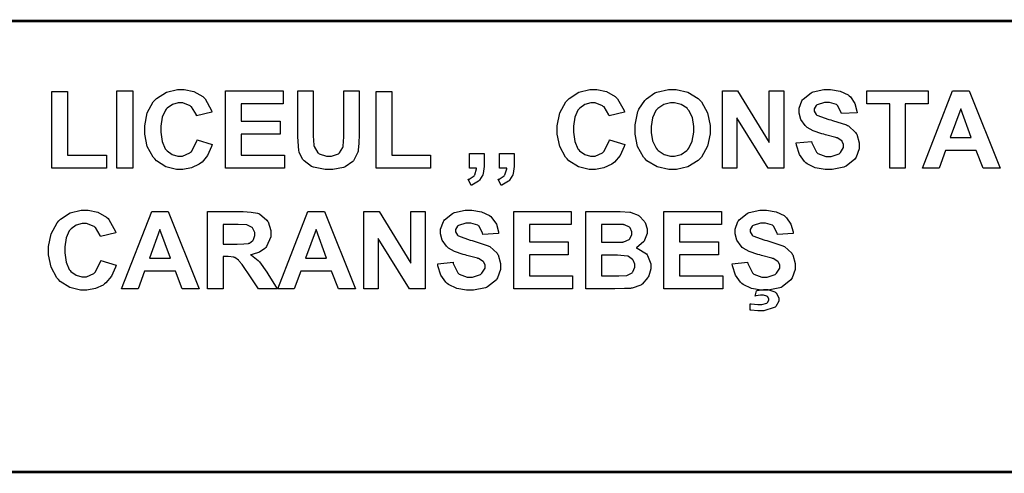
# Model space of a CAD drawing. Extents: x 25.6 to 54.5, y 18.5 to 40.4.
# Drawn here: x 39 to 42.1, y 38.5 to 39.9 of the extents above; entities that cross this region are included whole.
import ezdxf

# ---------------------------------------------------------------- set-up
doc = ezdxf.new("R2010")
doc.units = 0
doc.header["$MEASUREMENT"] = 0

msp = doc.modelspace()

# ---------------------------------------------------------------- linework, layer by layer
at = {"color": 254, "const_width": 0.00787}
msp.add_lwpolyline([(38.8893, 39.9356), (38.8893, 38.5438), (46.4947, 38.5438), (46.4947, 39.9356), (38.8893, 39.9356)], close=True, dxfattribs=at)
at = {"color": 141}
msp.add_lwpolyline([(38.8893, 39.9356), (38.8893, 38.5438), (46.4947, 38.5438), (46.4947, 39.9356), (38.8893, 39.9356)], close=True, dxfattribs=at)
at = {"color": 0}
for points in [[(39.1411, 39.4814), (39.1411, 39.718), (39.1891, 39.718), (39.1891, 39.5218), (39.3089, 39.5218), (39.3089, 39.4814), (39.1411, 39.4814)], [(39.3417, 39.4814), (39.3417, 39.7199), (39.3902, 39.7199), (39.3902, 39.4814), (39.3417, 39.4814)], [(39.5886, 39.5691), (39.6353, 39.5543), (39.6335, 39.5479), (39.6211, 39.5204), (39.6039, 39.4995), (39.5997, 39.4964), (39.5956, 39.4932), (39.5713, 39.4822), (39.5452, 39.4775), (39.5364, 39.4775), (39.5254, 39.4775), (39.4928, 39.4855), (39.4631, 39.5044), (39.4581, 39.5098), (39.4529, 39.5152), (39.4352, 39.5483), (39.4274, 39.5862), (39.4274, 39.5988), (39.4274, 39.612), (39.4352, 39.6516), (39.4534, 39.6856), (39.4585, 39.6911), (39.4635, 39.6965), (39.4939, 39.7158), (39.5278, 39.724), (39.5392, 39.724), (39.5491, 39.724), (39.5789, 39.7175), (39.6059, 39.7023), (39.6103, 39.698), (39.6131, 39.6955), (39.6334, 39.6588), (39.6346, 39.6539), (39.5871, 39.6427), (39.5864, 39.6459), (39.5717, 39.6702), (39.5693, 39.672), (39.5671, 39.6738), (39.5443, 39.6828), (39.5368, 39.6828), (39.5307, 39.6828), (39.5127, 39.6781), (39.4966, 39.667), (39.4938, 39.6637), (39.4911, 39.6606), (39.4813, 39.6389), (39.4771, 39.6113), (39.4771, 39.6021), (39.4771, 39.5924), (39.4811, 39.5635), (39.4907, 39.541), (39.4934, 39.5378), (39.4961, 39.5346), (39.5121, 39.5232), (39.5297, 39.5183), (39.5357, 39.5183), (39.5439, 39.5183), (39.5664, 39.5287), (39.5686, 39.5307), (39.571, 39.5327), (39.5877, 39.5647), (39.5886, 39.5691)], [(39.6767, 39.4814), (39.6767, 39.7199), (39.8538, 39.7199), (39.8538, 39.6798), (39.7247, 39.6798), (39.7247, 39.6268), (39.8447, 39.6268), (39.8447, 39.5867), (39.7247, 39.5867), (39.7247, 39.5218), (39.8579, 39.5218), (39.8579, 39.4814), (39.6767, 39.4814)], [(39.8988, 39.7199), (39.9467, 39.7199), (39.9467, 39.5908), (39.9467, 39.5808), (39.9484, 39.5523), (39.9486, 39.5507), (39.9492, 39.5483), (39.9613, 39.5289), (39.9632, 39.5274), (39.9652, 39.5259), (39.9875, 39.5183), (39.9949, 39.5183), (40.0027, 39.5183), (40.0242, 39.5254), (40.026, 39.5268), (40.0277, 39.5282), (40.0384, 39.5454), (40.0388, 39.5474), (40.039, 39.5495), (40.0407, 39.5784), (40.0407, 39.588), (40.0407, 39.7199), (40.0886, 39.7199), (40.0886, 39.5947), (40.0886, 39.5855), (40.0878, 39.558), (40.0856, 39.537), (40.085, 39.5342), (40.0843, 39.5311), (40.0724, 39.506), (40.0707, 39.504), (40.0689, 39.502), (40.0454, 39.4859), (40.0427, 39.4847), (40.0397, 39.4834), (40.0074, 39.4775), (39.9967, 39.4775), (39.9836, 39.4775), (39.9477, 39.484), (39.9446, 39.4853), (39.9417, 39.4866), (39.9184, 39.5037), (39.9166, 39.5057), (39.9149, 39.5078), (39.9038, 39.5298), (39.9034, 39.532), (39.9025, 39.5354), (39.8988, 39.5784), (39.8988, 39.5927), (39.8988, 39.7199)], [(40.1409, 39.4814), (40.1409, 39.718), (40.1889, 39.718), (40.1889, 39.5218), (40.3086, 39.5218), (40.3086, 39.4814), (40.1409, 39.4814)], [(40.8603, 39.5691), (40.907, 39.5543), (40.9053, 39.5479), (40.8928, 39.5204), (40.8756, 39.4995), (40.8714, 39.4964), (40.8672, 39.4932), (40.8429, 39.4822), (40.8168, 39.4775), (40.8081, 39.4775), (40.7971, 39.4775), (40.7646, 39.4855), (40.7349, 39.5044), (40.7297, 39.5098), (40.7247, 39.5152), (40.7068, 39.5483), (40.6992, 39.5862), (40.6992, 39.5988), (40.6992, 39.612), (40.7068, 39.6516), (40.725, 39.6856), (40.7302, 39.6911), (40.7353, 39.6965), (40.7656, 39.7158), (40.7996, 39.724), (40.8109, 39.724), (40.8209, 39.724), (40.8506, 39.7175), (40.8775, 39.7023), (40.8821, 39.698), (40.8847, 39.6955), (40.905, 39.6588), (40.9064, 39.6539), (40.8589, 39.6427), (40.8581, 39.6459), (40.8434, 39.6702), (40.841, 39.672), (40.8388, 39.6738), (40.816, 39.6828), (40.8085, 39.6828), (40.8025, 39.6828), (40.7845, 39.6781), (40.7682, 39.667), (40.7656, 39.6637), (40.7628, 39.6606), (40.7529, 39.6389), (40.7488, 39.6113), (40.7488, 39.6021), (40.7488, 39.5924), (40.7529, 39.5635), (40.7624, 39.541), (40.7652, 39.5378), (40.7678, 39.5346), (40.7839, 39.5232), (40.8015, 39.5183), (40.8074, 39.5183), (40.8157, 39.5183), (40.8382, 39.5287), (40.8404, 39.5307), (40.8428, 39.5327), (40.8593, 39.5647), (40.8603, 39.5691)], [(40.9389, 39.5995), (40.9389, 39.6147), (40.9477, 39.6563), (40.9495, 39.6605), (40.9509, 39.6635), (40.9695, 39.6906), (40.9718, 39.693), (40.9742, 39.6954), (40.9997, 39.7135), (41.0025, 39.7147), (41.0061, 39.7163), (41.0421, 39.724), (41.0541, 39.724), (41.066, 39.724), (41.1014, 39.7158), (41.1331, 39.6967), (41.1384, 39.6913), (41.1436, 39.6858), (41.162, 39.6523), (41.17, 39.6134), (41.17, 39.6003), (41.17, 39.5875), (41.1621, 39.5489), (41.1439, 39.5155), (41.1388, 39.5101), (41.1335, 39.5046), (41.102, 39.4856), (41.0666, 39.4775), (41.0547, 39.4775), (41.0428, 39.4775), (41.0068, 39.4855), (40.9753, 39.5044), (40.9702, 39.5098), (40.9649, 39.5152), (40.9466, 39.5485), (40.9389, 39.5867), (40.9389, 39.5995)], [(41.2081, 39.4814), (41.2081, 39.7199), (41.255, 39.7199), (41.3527, 39.5606), (41.3527, 39.7199), (41.3974, 39.7199), (41.3974, 39.4814), (41.3489, 39.4814), (41.2527, 39.637), (41.2527, 39.4814), (41.2081, 39.4814)], [(41.436, 39.5591), (41.4831, 39.5637), (41.4836, 39.5597), (41.4978, 39.5306), (41.5, 39.5287), (41.5021, 39.5269), (41.5267, 39.5177), (41.5349, 39.5177), (41.5436, 39.5177), (41.5681, 39.526), (41.57, 39.5276), (41.572, 39.5293), (41.582, 39.5453), (41.582, 39.5507), (41.582, 39.5542), (41.5778, 39.564), (41.577, 39.565), (41.5761, 39.566), (41.5617, 39.5747), (41.5596, 39.5754), (41.5582, 39.5759), (41.526, 39.5847), (41.521, 39.586), (41.5146, 39.5876), (41.4881, 39.5966), (41.4693, 39.6071), (41.4668, 39.6095), (41.4631, 39.6128), (41.4502, 39.6314), (41.4446, 39.651), (41.4446, 39.6574), (41.4446, 39.666), (41.4534, 39.6891), (41.455, 39.6917), (41.4568, 39.6943), (41.4814, 39.7143), (41.4846, 39.7158), (41.4878, 39.7172), (41.5207, 39.724), (41.5317, 39.724), (41.5414, 39.724), (41.5711, 39.7191), (41.5956, 39.7076), (41.5993, 39.7043), (41.6032, 39.701), (41.6167, 39.6814), (41.6231, 39.6572), (41.6232, 39.6518), (41.575, 39.6496), (41.5745, 39.6527), (41.5634, 39.6747), (41.5615, 39.6761), (41.5599, 39.6774), (41.5384, 39.6841), (41.5313, 39.6841), (41.5229, 39.6841), (41.5003, 39.6769), (41.4982, 39.6754), (41.497, 39.6746), (41.4906, 39.6642), (41.4906, 39.6607), (41.4906, 39.6571), (41.4968, 39.6474), (41.4981, 39.6463), (41.4995, 39.6451), (41.5363, 39.6317), (41.5421, 39.6303), (41.5479, 39.6289), (41.5911, 39.6146), (41.5939, 39.6132), (41.5967, 39.6117), (41.6189, 39.5912), (41.6206, 39.5886), (41.6222, 39.5861), (41.63, 39.5595), (41.63, 39.5507), (41.63, 39.5411), (41.6206, 39.5154), (41.6186, 39.5125), (41.6167, 39.5095), (41.5897, 39.4874), (41.5863, 39.486), (41.5829, 39.4845), (41.5467, 39.4771), (41.5347, 39.4771), (41.5246, 39.4771), (41.4946, 39.4823), (41.4691, 39.4946), (41.465, 39.4981), (41.461, 39.5016), (41.4457, 39.5238), (41.4368, 39.5524), (41.436, 39.5591)], [(41.7242, 39.4814), (41.7242, 39.6798), (41.6536, 39.6798), (41.6536, 39.7199), (41.8429, 39.7199), (41.8429, 39.6798), (41.7721, 39.6798), (41.7721, 39.4814), (41.7242, 39.4814)], [(42.0643, 39.4814), (42.0118, 39.4814), (41.991, 39.5357), (41.8957, 39.5357), (41.876, 39.4814), (41.825, 39.4814), (41.9179, 39.7199), (41.9689, 39.7199), (42.0643, 39.4814)], [(40.9881, 39.6008), (40.9881, 39.5919), (40.9928, 39.5652), (41.0038, 39.5429), (41.0068, 39.5394), (41.0099, 39.5359), (41.0282, 39.5236), (41.0478, 39.5183), (41.0543, 39.5183), (41.0609, 39.5183), (41.0806, 39.5236), (41.0986, 39.5359), (41.1017, 39.5394), (41.1047, 39.5428), (41.1154, 39.5651), (41.12, 39.5924), (41.12, 39.6014), (41.12, 39.6104), (41.1156, 39.6373), (41.105, 39.6593), (41.1021, 39.6626), (41.0991, 39.666), (41.0813, 39.6778), (41.061, 39.6828), (41.0543, 39.6828), (41.0477, 39.6828), (41.0277, 39.6778), (41.0095, 39.6658), (41.0064, 39.6624), (41.0034, 39.659), (40.9928, 39.6368), (40.9881, 39.6098), (40.9881, 39.6008)], [(41.9756, 39.5758), (41.9431, 39.6644), (41.9107, 39.5758), (41.9756, 39.5758)], [(40.4281, 39.527), (40.4741, 39.527), (40.4741, 39.4944), (40.4741, 39.4866), (40.471, 39.4651), (40.4704, 39.4632), (40.4699, 39.4612), (40.4592, 39.444), (40.4575, 39.4424), (40.4561, 39.4409), (40.436, 39.429), (40.4335, 39.428), (40.4246, 39.4471), (40.427, 39.4479), (40.4432, 39.4582), (40.4442, 39.4595), (40.4452, 39.4608), (40.4504, 39.4791), (40.4504, 39.4814), (40.4281, 39.4814), (40.4281, 39.527)], [(40.5207, 39.527), (40.5667, 39.527), (40.5667, 39.4944), (40.5667, 39.4866), (40.5636, 39.4651), (40.5631, 39.4632), (40.5625, 39.4612), (40.5518, 39.444), (40.5503, 39.4424), (40.5488, 39.4409), (40.5286, 39.429), (40.5261, 39.428), (40.5172, 39.4471), (40.5196, 39.4479), (40.5359, 39.4582), (40.5368, 39.4595), (40.5378, 39.4608), (40.5431, 39.4791), (40.5431, 39.4814), (40.5207, 39.4814), (40.5207, 39.527)], [(39.2924, 39.1967), (39.3391, 39.1819), (39.3372, 39.1755), (39.3249, 39.148), (39.3077, 39.1271), (39.3035, 39.124), (39.2993, 39.1208), (39.275, 39.1098), (39.2488, 39.1051), (39.24, 39.1051), (39.2292, 39.1051), (39.1966, 39.1132), (39.1668, 39.132), (39.1617, 39.1375), (39.1567, 39.1428), (39.1389, 39.1759), (39.1311, 39.2138), (39.1311, 39.2264), (39.1311, 39.2396), (39.1389, 39.2792), (39.157, 39.3132), (39.1622, 39.3187), (39.1672, 39.3241), (39.1977, 39.3434), (39.2315, 39.3517), (39.2429, 39.3517), (39.2528, 39.3517), (39.2827, 39.3451), (39.3095, 39.3299), (39.3141, 39.3256), (39.3167, 39.3231), (39.3371, 39.2864), (39.3384, 39.2816), (39.2909, 39.2703), (39.2902, 39.2735), (39.2753, 39.2978), (39.2731, 39.2996), (39.2709, 39.3014), (39.2481, 39.3104), (39.2406, 39.3104), (39.2345, 39.3104), (39.2164, 39.3057), (39.2003, 39.2946), (39.1975, 39.2913), (39.1947, 39.2882), (39.185, 39.2665), (39.1809, 39.2389), (39.1809, 39.2297), (39.1809, 39.22), (39.1849, 39.1911), (39.1945, 39.1686), (39.1971, 39.1654), (39.1999, 39.1622), (39.2159, 39.1508), (39.2335, 39.1459), (39.2395, 39.1459), (39.2477, 39.1459), (39.2702, 39.1563), (39.2724, 39.1583), (39.2747, 39.1603), (39.2914, 39.1924), (39.2924, 39.1967)], [(39.5954, 39.109), (39.5429, 39.109), (39.5221, 39.1633), (39.4268, 39.1633), (39.4071, 39.109), (39.3561, 39.109), (39.449, 39.3475), (39.5, 39.3475), (39.5954, 39.109)], [(39.621, 39.109), (39.621, 39.3475), (39.7227, 39.3475), (39.7309, 39.3475), (39.7556, 39.3459), (39.7752, 39.3421), (39.7779, 39.341), (39.7809, 39.34), (39.8042, 39.321), (39.806, 39.3182), (39.8077, 39.3155), (39.8164, 39.2894), (39.8164, 39.2807), (39.8164, 39.2696), (39.8029, 39.2393), (39.8003, 39.2364), (39.7978, 39.2335), (39.7807, 39.2221), (39.7586, 39.215), (39.7535, 39.2143), (39.756, 39.2128), (39.7774, 39.1962), (39.779, 39.1943), (39.7807, 39.1925), (39.8036, 39.1602), (39.8064, 39.1557), (39.8357, 39.109), (39.7779, 39.109), (39.7435, 39.1611), (39.7403, 39.1658), (39.7275, 39.1837), (39.7188, 39.1948), (39.7177, 39.196), (39.7165, 39.1973), (39.7046, 39.2055), (39.7034, 39.206), (39.702, 39.2065), (39.6847, 39.2086), (39.6791, 39.2086), (39.6695, 39.2086), (39.6695, 39.109), (39.621, 39.109)], [(40.0767, 39.109), (40.0242, 39.109), (40.0034, 39.1633), (39.9081, 39.1633), (39.8884, 39.109), (39.8374, 39.109), (39.9303, 39.3475), (39.9813, 39.3475), (40.0767, 39.109)], [(40.1027, 39.109), (40.1027, 39.3475), (40.1496, 39.3475), (40.2472, 39.1882), (40.2472, 39.3475), (40.292, 39.3475), (40.292, 39.109), (40.2435, 39.109), (40.1472, 39.2646), (40.1472, 39.109), (40.1027, 39.109)], [(40.3306, 39.1867), (40.3777, 39.1913), (40.3782, 39.1873), (40.3924, 39.1582), (40.3946, 39.1563), (40.3967, 39.1545), (40.4213, 39.1453), (40.4295, 39.1453), (40.4382, 39.1453), (40.4627, 39.1536), (40.4646, 39.1552), (40.4665, 39.1569), (40.4765, 39.1729), (40.4765, 39.1782), (40.4765, 39.1818), (40.4724, 39.1916), (40.4715, 39.1926), (40.4707, 39.1936), (40.4563, 39.2023), (40.4542, 39.203), (40.4528, 39.2035), (40.4206, 39.2123), (40.4156, 39.2136), (40.4092, 39.2152), (40.3827, 39.2242), (40.3639, 39.2347), (40.3614, 39.2371), (40.3577, 39.2404), (40.3447, 39.259), (40.3392, 39.2786), (40.3392, 39.285), (40.3392, 39.2936), (40.3479, 39.3167), (40.3496, 39.3193), (40.3514, 39.3219), (40.376, 39.3419), (40.3792, 39.3434), (40.3824, 39.3448), (40.4153, 39.3517), (40.4263, 39.3517), (40.436, 39.3517), (40.4657, 39.3467), (40.4902, 39.3352), (40.4939, 39.3319), (40.4978, 39.3286), (40.5113, 39.309), (40.5177, 39.2849), (40.5178, 39.2794), (40.4696, 39.2772), (40.4691, 39.2803), (40.4579, 39.3023), (40.4561, 39.3037), (40.4545, 39.305), (40.4329, 39.3117), (40.4259, 39.3117), (40.4175, 39.3117), (40.3949, 39.3045), (40.3928, 39.303), (40.3915, 39.3022), (40.3852, 39.2917), (40.3852, 39.2883), (40.3852, 39.2847), (40.3914, 39.275), (40.3927, 39.274), (40.3941, 39.2727), (40.4309, 39.2592), (40.4367, 39.2579), (40.4425, 39.2565), (40.4857, 39.2422), (40.4885, 39.2407), (40.4913, 39.2393), (40.5135, 39.2188), (40.5152, 39.2162), (40.5168, 39.2137), (40.5246, 39.1872), (40.5246, 39.1782), (40.5246, 39.1687), (40.5152, 39.143), (40.5132, 39.1401), (40.5113, 39.1371), (40.4843, 39.115), (40.4809, 39.1136), (40.4775, 39.1121), (40.4413, 39.1047), (40.4293, 39.1047), (40.4192, 39.1047), (40.3892, 39.1099), (40.3636, 39.1222), (40.3596, 39.1257), (40.3556, 39.1292), (40.3403, 39.1514), (40.3314, 39.18), (40.3306, 39.1867)], [(40.5652, 39.109), (40.5652, 39.3475), (40.7422, 39.3475), (40.7422, 39.3074), (40.6131, 39.3074), (40.6131, 39.2544), (40.7331, 39.2544), (40.7331, 39.2143), (40.6131, 39.2143), (40.6131, 39.1494), (40.7464, 39.1494), (40.7464, 39.109), (40.5652, 39.109)], [(40.7874, 39.3475), (40.8827, 39.3475), (40.8934, 39.3475), (40.9227, 39.3457), (40.925, 39.3453), (40.9274, 39.3449), (40.9482, 39.3366), (40.95, 39.3354), (40.9518, 39.3341), (40.9672, 39.3175), (40.9685, 39.3154), (40.9696, 39.3133), (40.9759, 39.2941), (40.9759, 39.2876), (40.9759, 39.2799), (40.9682, 39.2589), (40.9667, 39.2566), (40.9652, 39.2543), (40.9447, 39.2369), (40.9422, 39.2358), (40.9459, 39.2347), (40.9738, 39.2168), (40.9759, 39.2143), (40.9777, 39.2117), (40.9874, 39.1867), (40.9874, 39.1782), (40.9874, 39.1703), (40.981, 39.149), (40.9797, 39.1463), (40.9785, 39.1439), (40.9613, 39.1236), (40.959, 39.122), (40.957, 39.1205), (40.93, 39.1111), (40.9268, 39.1108), (40.9247, 39.1105), (40.9063, 39.1097), (40.8766, 39.1091), (40.8688, 39.109), (40.7874, 39.109), (40.7874, 39.3475)], [(41.0281, 39.109), (41.0281, 39.3475), (41.2052, 39.3475), (41.2052, 39.3074), (41.076, 39.3074), (41.076, 39.2544), (41.196, 39.2544), (41.196, 39.2143), (41.076, 39.2143), (41.076, 39.1494), (41.2093, 39.1494), (41.2093, 39.109), (41.0281, 39.109)], [(41.2388, 39.1867), (41.2859, 39.1913), (41.2866, 39.1873), (41.3006, 39.1582), (41.3028, 39.1563), (41.305, 39.1545), (41.3296, 39.1453), (41.3378, 39.1453), (41.3465, 39.1453), (41.371, 39.1536), (41.3729, 39.1552), (41.3749, 39.1569), (41.3849, 39.1729), (41.3849, 39.1782), (41.3849, 39.1818), (41.3807, 39.1916), (41.3799, 39.1926), (41.3789, 39.1936), (41.3646, 39.2023), (41.3625, 39.203), (41.3611, 39.2035), (41.3289, 39.2123), (41.3239, 39.2136), (41.3175, 39.2152), (41.2909, 39.2242), (41.2721, 39.2347), (41.2696, 39.2371), (41.2659, 39.2404), (41.2529, 39.259), (41.2475, 39.2786), (41.2475, 39.285), (41.2475, 39.2936), (41.2561, 39.3167), (41.2579, 39.3193), (41.2596, 39.3219), (41.2842, 39.3419), (41.2874, 39.3434), (41.2907, 39.3448), (41.3235, 39.3517), (41.3345, 39.3517), (41.3443, 39.3517), (41.3739, 39.3467), (41.3985, 39.3352), (41.4022, 39.3319), (41.406, 39.3286), (41.4195, 39.309), (41.4259, 39.2849), (41.4261, 39.2794), (41.3779, 39.2772), (41.3774, 39.2803), (41.3661, 39.3023), (41.3645, 39.3037), (41.3628, 39.305), (41.3413, 39.3117), (41.334, 39.3117), (41.3259, 39.3117), (41.3031, 39.3045), (41.3011, 39.303), (41.2999, 39.3022), (41.2935, 39.2917), (41.2935, 39.2883), (41.2935, 39.2847), (41.2996, 39.275), (41.3009, 39.274), (41.3024, 39.2727), (41.3391, 39.2592), (41.3449, 39.2579), (41.3509, 39.2565), (41.3941, 39.2422), (41.3968, 39.2407), (41.3996, 39.2393), (41.4218, 39.2188), (41.4235, 39.2162), (41.425, 39.2137), (41.4328, 39.1872), (41.4328, 39.1782), (41.4328, 39.1687), (41.4234, 39.143), (41.4215, 39.1401), (41.4196, 39.1371), (41.3927, 39.115), (41.3892, 39.1136), (41.3857, 39.1121), (41.3496, 39.1047), (41.3375, 39.1047), (41.3275, 39.1047), (41.2974, 39.1099), (41.272, 39.1222), (41.2678, 39.1257), (41.2638, 39.1292), (41.2485, 39.1514), (41.2396, 39.18), (41.2388, 39.1867)], [(39.5067, 39.2034), (39.4742, 39.292), (39.4418, 39.2034), (39.5067, 39.2034)], [(39.6695, 39.2466), (39.705, 39.2466), (39.7121, 39.2466), (39.7331, 39.2474), (39.747, 39.2492), (39.7485, 39.2497), (39.7499, 39.2501), (39.7609, 39.2585), (39.7617, 39.2596), (39.7625, 39.2608), (39.7667, 39.2735), (39.7667, 39.2776), (39.7667, 39.2825), (39.761, 39.2957), (39.7599, 39.297), (39.7589, 39.2982), (39.744, 39.306), (39.7421, 39.3063), (39.7411, 39.3065), (39.7153, 39.3074), (39.7068, 39.3074), (39.6695, 39.3074), (39.6695, 39.2466)], [(39.9879, 39.2034), (39.9554, 39.292), (39.9231, 39.2034), (39.9879, 39.2034)], [(40.8359, 39.308), (40.8359, 39.2527), (40.8671, 39.2527), (40.876, 39.2527), (40.9013, 39.2534), (40.9025, 39.2536), (40.9045, 39.2538), (40.9206, 39.2608), (40.9218, 39.262), (40.9229, 39.2632), (40.9288, 39.2763), (40.9288, 39.2807), (40.9288, 39.2852), (40.9239, 39.2975), (40.9228, 39.2987), (40.9218, 39.2998), (40.9064, 39.3067), (40.9045, 39.3069), (40.9032, 39.3071), (40.8907, 39.3077), (40.8703, 39.308), (40.8634, 39.308), (40.8359, 39.308)], [(40.8359, 39.213), (40.8359, 39.1494), (40.8806, 39.1494), (40.8888, 39.1494), (40.9124, 39.1504), (40.9135, 39.1507), (40.9153, 39.151), (40.9296, 39.1589), (40.9307, 39.1602), (40.9318, 39.1615), (40.9378, 39.1757), (40.9378, 39.1804), (40.9378, 39.185), (40.9332, 39.1974), (40.9324, 39.1987), (40.9315, 39.1999), (40.919, 39.2091), (40.9174, 39.2097), (40.9157, 39.2103), (40.8847, 39.213), (40.8745, 39.213), (40.8359, 39.213)], [(41.2939, 39.0433), (41.2939, 39.0628), (41.2967, 39.0624), (41.3175, 39.0611), (41.3245, 39.0611), (41.3299, 39.0611), (41.345, 39.0652), (41.3463, 39.0661), (41.347, 39.0667), (41.3514, 39.0737), (41.3514, 39.076), (41.3514, 39.0785), (41.347, 39.0851), (41.3463, 39.0858), (41.3453, 39.0865), (41.3345, 39.0897), (41.3309, 39.0897), (41.3254, 39.0897), (41.3113, 39.0872), (41.3095, 39.0867), (41.3135, 39.1027), (41.3156, 39.1035), (41.3345, 39.1071), (41.3407, 39.1071), (41.3485, 39.1071), (41.37, 39.0995), (41.3718, 39.098), (41.3735, 39.0965), (41.3824, 39.0815), (41.3824, 39.0765), (41.3824, 39.0706), (41.3727, 39.0546), (41.3707, 39.053), (41.3681, 39.051), (41.3361, 39.0407), (41.3256, 39.0407), (41.3177, 39.0407), (41.2956, 39.0429), (41.2939, 39.0433)]]:
    msp.add_lwpolyline(points, close=True, dxfattribs=at)

doc.saveas('drawing.dxf')
